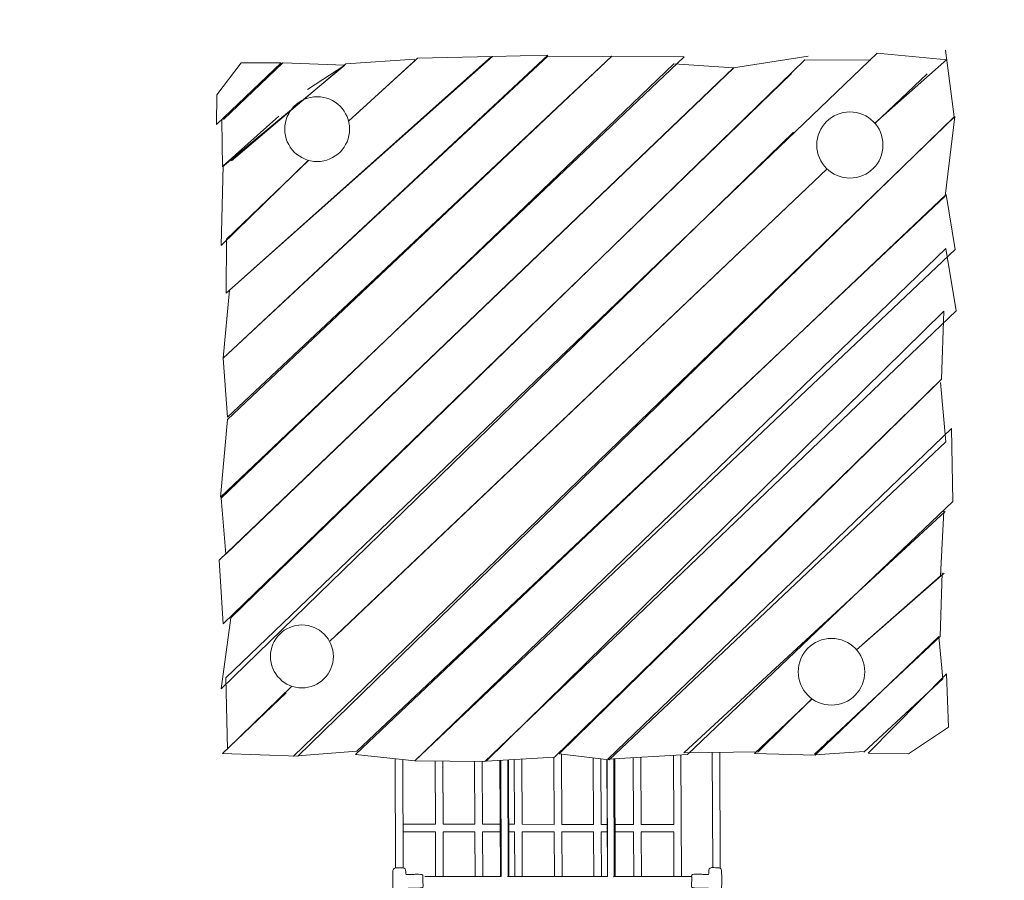
# Model space of a CAD drawing. Units: millimetres. Extents: x -8135 to 11747, y -6307 to 6617.
# Drawn here: x -3290 to -867, y 1081 to 3198 of the extents above; entities that cross this region are included whole.
import ezdxf

# ---------------------------------------------------------------- set-up
doc = ezdxf.new("R2010")
doc.units = ezdxf.units.MM
doc.layers.add('Bemaßung Sicherheitsbereich', color=5, linetype='Continuous', lineweight=18)
doc.layers.add('Konstruktion', color=1, linetype='Continuous', lineweight=0)
doc.dimstyles.new('Standard$0', dxfattribs={"dimtxt": 0.18, "dimasz": 0.18, "dimexe": 0.18, "dimexo": 0.0625, "dimgap": 0.09, "dimtad": 0, "dimtih": 1, "dimtoh": 1, "dimdec": 4, "dimzin": 0, "dimdsep": 46, "dimtxsty": 'Standard', "dimcen": 0.09, "dimadec": 0, "dimazin": 0, "dimtfac": 1, "dimtdec": 4, "dimtofl": 0, "dimtmove": 0, "dimatfit": 3, "dimfxl": 0, "dimtolj": 1, "dimtzin": 0, "dimarcsym": 0})

# ---------------------------------------------------------------- blocks, each defined once
blk = doc.blocks.new('*D15')
at = {"layer": 'Bemaßung Sicherheitsbereich', "color": 0, "lineweight": -2, "transparency": 16777216}
for p, q in [((-8134.5, -2778.5), (-8134.5, 6617.3)), ((8531.7, -1803.6), (8531.7, 6617.3)), ((-7774.5, 6257.3), (-761.4, 6257.3)), ((8171.7, 6257.3), (1158.6, 6257.3))]:
    blk.add_line(p, q, dxfattribs=at)
at = {"layer": 'Bemaßung Sicherheitsbereich', "color": 0, "transparency": 16777216}
for points in [[(-7774.5, 6317.3), (-7774.5, 6197.3), (-8134.5, 6257.3)], [(8171.7, 6317.3), (8171.7, 6197.3), (8531.7, 6257.3)]]:
    blk.add_solid(points, dxfattribs=at)
at = {"layer": 'Defpoints', "color": 0, "transparency": 16777216}
for p in [(8531.7, 6257.3), (8531.7, -1928.6), (-8134.5, -2903.5)]:
    blk.add_point(p, dxfattribs=at)
at = {"layer": 'Bemaßung Sicherheitsbereich', "color": 0, "transparency": 16777216, "insert": (198.6, 6257.3), "char_height": 360, "attachment_point": 5}
blk.add_mtext('\\A1;16666', dxfattribs=at)

msp = doc.modelspace()

# ---------------------------------------------------------------- linework, layer by layer
at = {"layer": 'Konstruktion'}
for p, q in [((-2785.9, 1895.4), (-2785.8, 1895.4)), ((-1975.3, 1383.7), (-1974.6, 1218.2)), ((-1956.6, 1390.7), (-1955.8, 1218.2)), ((-1878.5, 1381.5), (-1877.8, 1218.2)), ((-1780.2, 1382.5), (-1779.5, 1218.1)), ((-1761.5, 1383.5), (-1760.7, 1218.1)), ((-1681.5, 1388), (-1680.8, 1218)), ((-1662.8, 1389.1), (-1661.5, 1089.7)), ((-1586.1, 1395.2), (-1584.8, 1111.8)), ((-1584.5, 1389.8), (-1584.5, 1389.9)), ((-1567.3, 1395.4), (-1566.1, 1110.1)), ((-1333.3, 1389.1), (-1211.9, 1397.4)), ((-2366.2, 1379.8), (-2365, 1110.9)), ((-2347.4, 1377.8), (-2346.2, 1111.4)), ((-2267.7, 1374.1), (-2267, 1218.5)), ((-2248.9, 1373.9), (-2248.2, 1218.4)), ((-2170.7, 1373), (-2170.1, 1218.4)), ((-2152, 1372.8), (-2151.3, 1218.4)), ((-2106.8, 1089.7), (-2108.3, 1375.5)), ((-2106.2, 1375.6), (-2105, 1089.7)), ((-2088.9, 1376.7), (-2087.6, 1090)), ((-2087.5, 1376.7), (-2086.2, 1090)), ((-2073.2, 1377.6), (-2072.5, 1218.3)), ((-2054.5, 1378.8), (-2053.8, 1218.3)), ((-1859.8, 1379.3), (-1859, 1218.2)), ((-1843.9, 1089.8), (-1845.3, 1377.6)), ((-1844.7, 1377.5), (-1843.4, 1089.8)), ((-1828.3, 1379.8), (-1827, 1089.6)), ((-1827.2, 1379.8), (-1825.9, 1089.7)), ((-1826.9, 1379.8), (-1825.5, 1089.7)), ((-1825.9, 1379.9), (-1824.6, 1089.7)), ((-2346.7, 1218.5), (-2267, 1218.5)), ((-2248.2, 1218.4), (-2170.1, 1218.4)), ((-2151.3, 1218.4), (-2105.5, 1218.3)), ((-2088.2, 1218.3), (-2072.5, 1218.3)), ((-2053.8, 1218.3), (-1974.6, 1218.2)), ((-1955.8, 1218.2), (-1877.8, 1218.2)), ((-1859, 1218.2), (-1844, 1218.1)), ((-1826.1, 1218.1), (-1779.5, 1218.1)), ((-1760.7, 1218.1), (-1680.8, 1218)), ((-2346.6, 1200.1), (-2266.9, 1200.1)), ((-2266.9, 1200.1), (-2266.4, 1090.1)), ((-2248.2, 1200.1), (-2247.7, 1090.1)), ((-2248.2, 1200.1), (-2170, 1200)), ((-2170, 1200), (-2169.5, 1090)), ((-2151.2, 1200), (-2150.7, 1090)), ((-2151.2, 1200), (-2105.5, 1199.9)), ((-2088.1, 1199.9), (-2072.4, 1199.9)), ((-2072.4, 1199.9), (-2071.9, 1090)), ((-2053.7, 1199.9), (-2053.2, 1090)), ((-2053.7, 1199.9), (-1974.5, 1199.8)), ((-1974.5, 1199.8), (-1974, 1089.9)), ((-1955.7, 1199.8), (-1955.2, 1089.9)), ((-1955.7, 1199.8), (-1877.7, 1199.8)), ((-1877.7, 1199.8), (-1877.2, 1089.8)), ((-1859, 1199.8), (-1858.5, 1089.8)), ((-1859, 1199.8), (-1843.9, 1199.7)), ((-1826.1, 1199.7), (-1779.4, 1199.7)), ((-1779.4, 1199.7), (-1778.9, 1089.7)), ((-1760.7, 1199.7), (-1760.2, 1089.7)), ((-1760.7, 1199.7), (-1680.7, 1199.6)), ((-1680.7, 1199.6), (-1680.2, 1089.7)), ((-2293, 1090.1), (-2105, 1089.7)), ((-2089.6, 1090), (-1843.4, 1089.8)), ((-1825.5, 1089.7), (-1829.4, 1089.3)), ((-1825.5, 1089.7), (-1636.5, 1089.6))]:
    msp.add_line(p, q, dxfattribs=at)
for points in [[(-1350.1, 3108.2), (-1533.3, 3079.8), (-2799.3, 1867.9), (-2789.5, 1711.7), (-1391.2, 3065.5)], [(-1654.6, 3107), (-1833.1, 3108.8), (-2778.5, 2214.6), (-2796.1, 2023.5), (-1654.6, 3107)], [(-1011.8, 3123.2), (-990.9, 2959.2), (-2605.6, 1385.8), (-2790.5, 1392.8), (-2634.5, 1541.8)], [(-1990.7, 3110.9), (-2126.3, 3107.8), (-2773.3, 2532.4), (-2789.1, 2365.5), (-1990.7, 3110.9)], [(-1833.1, 3108.8), (-1990.9, 3107.7), (-2789.1, 2365.5), (-2778.6, 2219.9), (-1833.1, 3108.8)], [(-1008.3, 3099.3), (-1180.3, 3115.5), (-2782.5, 1578.9), (-2778.8, 1404.4), (-2620.5, 1558.3)], [(-2578.9, 2852), (-2781.1, 2658), (-2781.8, 2524.9), (-2128.9, 3107.3)], [(-2768.8, 2850.9), (-2487.6, 3089.3), (-2317.2, 3101.4)], [(-2126.8, 3107.3), (-2311.1, 3103.6), (-2464.1, 2963.1)], [(-1532.8, 3080), (-1680.7, 3089.5), (-2794.4, 2021), (-2782.2, 1883.4), (-1532.8, 3080)], [(-1195.6, 3098.9), (-1358.4, 3099.1), (-2770.4, 1726), (-2794.3, 1551.8), (-1386, 2921.7)], [(-2792.6, 2951.3), (-2790.8, 2836.2), (-2490.2, 3086.2)], [(-2581.5, 3026.2), (-2490.2, 3086.2), (-2642.4, 3091.8), (-2788.5, 2952.9)], [(-2316.3, 3098.9), (-2480.6, 2948.2)], [(-1186.1, 2943.6), (-1008.8, 3100.6)], [(-1185.6, 2943), (-1056.9, 3065.3)], [(-2579.6, 2852.2), (-2794.4, 2642.8), (-2789.3, 2838.3), (-2652.1, 2960.9)], [(-989, 2960.2), (-1012.5, 2763.6), (-2460.4, 1398.1), (-2616.2, 1385.8), (-989, 2960.2)], [(-2527.2, 1668.3), (-1303.5, 2831)], [(-2509.6, 1684.9), (-1303.5, 2831)], [(-1010.5, 2767.9), (-988, 2633), (-2317.4, 1374.7), (-2463.7, 1389.9), (-1010.5, 2767.9)], [(-1010.9, 2635.1), (-986, 2481.7), (-2145.4, 1372.7), (-2317.4, 1374.7), (-1010.9, 2635.1)], [(-1015.8, 2480.9), (-1022, 2313.3), (-1974.2, 1383.8), (-2141.9, 1373.4), (-1015.8, 2480.9)], [(-1024.1, 2305.2), (-1011.6, 2159.5), (-1839.4, 1376.9), (-1962.2, 1391.4), (-1036.7, 2298.5)], [(-997.1, 2192.2), (-994.4, 2012.6), (-1646.7, 1390), (-1842.7, 1379), (-997.1, 2192.2)], [(-1340.5, 1527.3), (-1472.6, 1396.9), (-1655.7, 1394.1), (-1013.1, 1988.1)], [(-1016.4, 1989), (-1024.4, 1830), (-1216.3, 1660.7)], [(-1334.4, 1390.7), (-1025.2, 1680.2), (-1020.4, 1836.9)], [(-1015.5, 1836.3), (-1230.6, 1647.5)], [(-1328.9, 1392.7), (-1028.3, 1680.6), (-1018.6, 1575.9), (-1212.7, 1396)], [(-1339.7, 1526.7), (-1482.2, 1392.7), (-1332.4, 1388.6), (-1300.6, 1423.8)]]:
    msp.add_lwpolyline(points, dxfattribs=at)
for points in [[(-2646.5, 3091.9), (-2745.1, 3091.7), (-2804.9, 3013.2), (-2805.8, 2940)], [(-1009.2, 1589), (-1004.9, 1457.5), (-1103.3, 1391.6), (-1202.6, 1393.5)]]:
    msp.add_lwpolyline(points, close=True, dxfattribs=at)
for centre, radius in [((-2557.9, 2928.9), 79.7), ((-1247.2, 2889.8), 81.4), ((-2595.4, 1631.5), 77.4), ((-1292.5, 1593.7), 82)]:
    msp.add_circle(centre, radius, dxfattribs=at)
for points, knots in [([(-6155.5, 3975.8), (-6089.8, 4107.3), (-5929.8, 4427.4), (-5493.1, 4689.5), (-5058.8, 4867), (-4574.8, 5046), (-4110.2, 5181.6), (-3492.5, 5295.8), (-2929.3, 5310.6), (-2339.9, 5273.8), (-1739.9, 5144.8), (-1066.5, 5070.1), (-368.6, 4681.3), (294.4, 4062.7), (727.4, 3236.5), (832, 2424.3), (794.3, 1795.2), (660, 1190.1), (245.5, 538.5), (-295.7, -120), (-1007.2, -445.4), (-1439, -492.5), (-1560.2, -508.2)], [0, 0, 0, 0, 434.482452, 1057.914346, 1457.262353, 1852.027124, 2603.339579, 2906.292006, 3734.38024, 4285.528874, 4672.5979, 5575.917585, 6291.401441, 7023.605786, 8280.191532, 8986.529405, 9456.808299, 10169.889968, 10812.862934, 11756.773981, 12692.086956, 13058.889624, 13058.889624, 13058.889624, 13058.889624]), ([(-2364.7, 1046.3), (-2365.1, 1046.2), (-2365.4, 1046.2), (-2365.8, 1046.2), (-2366.7, 1046.2), (-2370.8, 1046), (-2371.8, 1067.5), (-2371.6, 1082.6), (-2371.6, 1100), (-2371.2, 1111.5), (-2356.2, 1110.8), (-2340.3, 1112.9), (-2340, 1101.3), (-2339.5, 1096.7), (-2339.3, 1094.4)], [-1.004808, -1.004808, -1.004808, -1.004808, 0, 0, 0, 2.623834, 11.385118, 48.322454, 58.063245, 64.64896, 78.514939, 94.762361, 101.708753, 108.946993, 108.946993, 108.946993, 108.946993]), ([(-2339.2, 1094.5), (-2334.5, 1094.5), (-2325.6, 1095.2), (-2312.5, 1095.3), (-2296.7, 1095.6), (-2298.1, 1089.1), (-2297.9, 1077.2), (-2297.3, 1071.2), (-2297.2, 1062.6), (-2303.9, 1061.6), (-2319.6, 1060.6), (-2331.7, 1061), (-2338.8, 1060.7)], [6.549244, 6.549244, 6.549244, 6.549244, 18.54558, 28.849465, 43.909392, 48.960911, 56.945375, 65.202366, 68.674105, 72.324456, 87.515824, 103.106693, 103.106693, 103.106693, 103.106693]), ([(-1595.1, 1094.6), (-1599.8, 1094.7), (-1608.7, 1095.3), (-1621.8, 1095.5), (-1637.6, 1095.8), (-1636.2, 1089.2), (-1636.4, 1077.3), (-1637, 1071.3), (-1637, 1062.7), (-1630.4, 1061.7), (-1614.7, 1060.8), (-1602.6, 1061.1), (-1595.5, 1060.9)], [6.549244, 6.549244, 6.549244, 6.549244, 18.54558, 28.849465, 43.909392, 48.960911, 56.945375, 65.202366, 68.674105, 72.324456, 87.515824, 103.106693, 103.106693, 103.106693, 103.106693])]:
    msp.add_open_spline(points, degree=3, knots=knots, dxfattribs=at)
msp.add_spline([(-1568.5, 1046.4), (-1565.9, 1046.5), (-1563.1, 1054.8), (-1562.7, 1091.8), (-1562.8, 1101.5), (-1563.8, 1108), (-1577.2, 1111.5), (-1593.2, 1108.6), (-1594.4, 1101.7), (-1595, 1094.5)], degree=3, dxfattribs=at)

# ---------------------------------------------------------------- dimensions: what is measured, and where the dimension line sits
at = {"layer": 'Bemaßung Sicherheitsbereich'}
dim = msp.add_linear_dim(base=(8531.7, 6257.3), p1=(-8134.5, -2903.5), p2=(8531.7, -1928.6), dimstyle='Standard$0', override={"dimscale": 2000, "dimdec": 0}, dxfattribs=at)
dim.commit()
dim.dimension.update_dxf_attribs({"geometry": '*D15', "text_midpoint": (198.6, 6257.3)})

doc.saveas('drawing.dxf')
